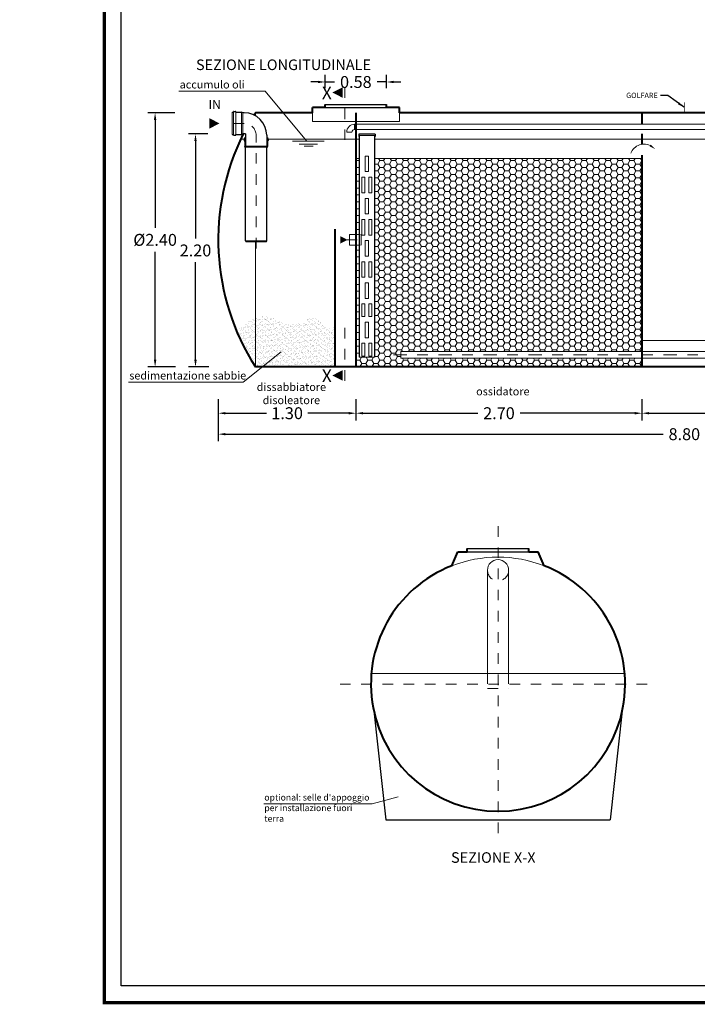
# Model space of a CAD drawing. Extents: x 244 to 764, y 222 to 239.
# Drawn here: x 584 to 590, y 222 to 232 of the extents above; entities that cross this region are included whole.
import ezdxf
from ezdxf.enums import TextEntityAlignment as Align

# ---------------------------------------------------------------- set-up
doc = ezdxf.new("R2010")
doc.units = 0
doc.header["$MEASUREMENT"] = 0
for name, pattern in [('CENTER', [2, 1.25, -0.25, 0.25, -0.25]), ('DASHED', [0.75, 0.5, -0.25]), ('HIDDEN', [0.375, 0.25, -0.125])]:
    doc.linetypes.add(name, pattern=pattern)
doc.layers.get('0').update_dxf_attribs({"linetype": 'CONTINUOUS'})
doc.layers.get('DEFPOINTS').update_dxf_attribs({"linetype": 'CONTINUOUS'})
for name, color, linetype, lineweight in [('fondo', 7, 'CONTINUOUS', 15), ('frecce', 8, 'CONTINUOUS', 15), ('livello acqua', 140, 'CONTINUOUS', 15), ('mezzeria', 8, 'CENTER', 15), ('pompe', 151, 'CONTINUOUS', 15), ('quote', 1, 'CONTINUOUS', 15), ('riempimento', 8, 'CONTINUOUS', 13), ('SCRITTE', 1, 'CONTINUOUS', 15), ('sezioni', 5, 'CONTINUOUS', 40), ('sezz', 4, 'CONTINUOUS', 15), ('tubo', 40, 'CONTINUOUS', 15), ('tubosez', 30, 'CONTINUOUS', 30)]:
    doc.layers.add(name, color=color, linetype=linetype, lineweight=lineweight)
doc.styles.add('ARIAL', font='ARIAL.TTF')
doc.styles.add('RED', font='ARIAL.TTF')
doc.styles.add('ROMANS', font='romans.shx', dxfattribs={"width": 0.8, "oblique": 10})
doc.dimstyles.new('RED', dxfattribs={"dimscale": 0.045, "dimtxt": 2.5, "dimasz": 1.5, "dimexe": 1.5, "dimexo": 0, "dimgap": 1.2, "dimtad": 0, "dimtih": 1, "dimtoh": 1, "dimzin": 1, "dimdsep": 46, "dimtxsty": 'RED', "dimcen": 0, "dimadec": 0, "dimazin": 0, "dimtfac": 1, "dimtdec": 4, "dimtmove": 0, "dimatfit": 3, "dimfxl": 0, "dimtolj": 1, "dimtzin": 0, "dimarcsym": 0})

# ---------------------------------------------------------------- blocks, each defined once
blk = doc.blocks.new('*D146')
at = {"layer": 'DEFPOINTS', "color": 0}
for p in [(585.5376, 230.896), (585.3526, 228.496), (585.5445, 228.496)]:
    blk.add_point(p, dxfattribs=at)
at = {"layer": 'quote', "color": 0, "lineweight": -2}
for p, q in [((585.5376, 230.896), (585.2851, 230.896)), ((585.3526, 230.8285), (585.3526, 229.8105)), ((585.3526, 228.5635), (585.3526, 229.5814)), ((585.5445, 228.496), (585.2851, 228.496))]:
    blk.add_line(p, q, dxfattribs=at)
at = {"layer": 'quote', "color": 0}
for points in [[(585.3414, 230.8285), (585.3639, 230.8285), (585.3526, 230.896)], [(585.3414, 228.5635), (585.3639, 228.5635), (585.3526, 228.496)]]:
    blk.add_solid(points, dxfattribs=at)
at = {"layer": 'quote', "color": 0, "insert": (585.3526, 229.696), "char_height": 0.1125, "attachment_point": 5, "style": 'RED'}
blk.add_mtext('\\A1;%%C2.40', dxfattribs=at)
blk = doc.blocks.new('*D147')
at = {"layer": 'DEFPOINTS', "color": 0}
for p in [(585.8515, 230.696), (585.734, 228.496), (585.8585, 228.496)]:
    blk.add_point(p, dxfattribs=at)
at = {"layer": 'quote', "color": 0, "lineweight": -2}
for p, q in [((585.8515, 230.696), (585.6665, 230.696)), ((585.734, 230.6285), (585.734, 229.7074)), ((585.734, 228.5635), (585.734, 229.4845)), ((585.8585, 228.496), (585.6665, 228.496))]:
    blk.add_line(p, q, dxfattribs=at)
at = {"layer": 'quote', "color": 0}
for points in [[(585.7228, 230.6285), (585.7453, 230.6285), (585.734, 230.696)], [(585.7228, 228.5635), (585.7453, 228.5635), (585.734, 228.496)]]:
    blk.add_solid(points, dxfattribs=at)
at = {"layer": 'quote', "color": 0, "insert": (585.734, 229.596), "char_height": 0.1125, "attachment_point": 5, "style": 'RED'}
blk.add_mtext('\\A1;2.20', dxfattribs=at)
blk = doc.blocks.new('*D139')
at = {"layer": 'DEFPOINTS', "color": 0}
for p in [(586.9578, 231.1295), (587.5378, 231.1872), (587.5378, 231.1295)]:
    blk.add_point(p, dxfattribs=at)
at = {"layer": 'quote', "color": 0, "lineweight": -2}
for p, q in [((586.9578, 231.1295), (586.9578, 231.2547)), ((587.5378, 231.1295), (587.5378, 231.2547)), ((586.8903, 231.1872), (586.8228, 231.1872)), ((586.9578, 231.1872), (587.0476, 231.1872)), ((587.5378, 231.1872), (587.448, 231.1872)), ((587.6053, 231.1872), (587.6728, 231.1872))]:
    blk.add_line(p, q, dxfattribs=at)
at = {"layer": 'quote', "color": 0}
for points in [[(586.8903, 231.1985), (586.8903, 231.176), (586.9578, 231.1872)], [(587.6053, 231.1985), (587.6053, 231.176), (587.5378, 231.1872)]]:
    blk.add_solid(points, dxfattribs=at)
at = {"layer": 'quote', "color": 0, "insert": (587.2478, 231.1872), "char_height": 0.1125, "attachment_point": 5, "style": 'RED'}
blk.add_mtext('\\A1;0.58', dxfattribs=at)
blk = doc.blocks.new('*D140')
at = {"layer": 'DEFPOINTS', "color": 0}
for p in [(585.9489, 228.0865), (594.7489, 228.0865), (594.7489, 227.8605)]:
    blk.add_point(p, dxfattribs=at)
at = {"layer": 'quote', "color": 0, "lineweight": -2}
for p, q in [((585.9489, 228.0865), (585.9489, 227.793)), ((594.7489, 228.0865), (594.7489, 227.793)), ((586.0164, 227.8605), (590.1489, 227.8605)), ((594.6814, 227.8605), (590.5489, 227.8605))]:
    blk.add_line(p, q, dxfattribs=at)
at = {"layer": 'quote', "color": 0}
for points in [[(586.0164, 227.8718), (586.0164, 227.8493), (585.9489, 227.8605)], [(594.6814, 227.8718), (594.6814, 227.8493), (594.7489, 227.8605)]]:
    blk.add_solid(points, dxfattribs=at)
at = {"layer": 'quote', "color": 0, "insert": (590.3489, 227.8605), "char_height": 0.1125, "attachment_point": 5, "style": 'RED'}
blk.add_mtext('\\A1;8.80', dxfattribs=at)
blk = doc.blocks.new('*D141')
at = {"layer": 'DEFPOINTS', "color": 0}
for p in [(585.9489, 228.1902), (587.2489, 228.1902), (587.2489, 228.0585)]:
    blk.add_point(p, dxfattribs=at)
at = {"layer": 'quote', "color": 0, "lineweight": -2}
for p, q in [((585.9489, 228.1902), (585.9489, 227.991)), ((587.2489, 228.1902), (587.2489, 227.991)), ((586.0164, 228.0585), (586.4043, 228.0585)), ((587.1814, 228.0585), (586.7935, 228.0585))]:
    blk.add_line(p, q, dxfattribs=at)
at = {"layer": 'quote', "color": 0}
for points in [[(586.0164, 228.0697), (586.0164, 228.0472), (585.9489, 228.0585)], [(587.1814, 228.0697), (587.1814, 228.0472), (587.2489, 228.0585)]]:
    blk.add_solid(points, dxfattribs=at)
at = {"layer": 'quote', "color": 0, "insert": (586.5989, 228.0585), "char_height": 0.1125, "attachment_point": 5, "style": 'RED'}
blk.add_mtext('\\A1;1.30', dxfattribs=at)
blk = doc.blocks.new('*D142')
at = {"layer": 'DEFPOINTS', "color": 0}
for p in [(587.2489, 228.1902), (589.9489, 228.1902), (589.9489, 228.0585)]:
    blk.add_point(p, dxfattribs=at)
at = {"layer": 'quote', "color": 0, "lineweight": -2}
for p, q in [((587.2489, 228.1902), (587.2489, 227.991)), ((589.9489, 228.1902), (589.9489, 227.991)), ((587.3164, 228.0585), (588.398, 228.0585)), ((589.8814, 228.0585), (588.7998, 228.0585))]:
    blk.add_line(p, q, dxfattribs=at)
at = {"layer": 'quote', "color": 0}
for points in [[(587.3164, 228.0697), (587.3164, 228.0472), (587.2489, 228.0585)], [(589.8814, 228.0697), (589.8814, 228.0472), (589.9489, 228.0585)]]:
    blk.add_solid(points, dxfattribs=at)
at = {"layer": 'quote', "color": 0, "insert": (588.5989, 228.0585), "char_height": 0.1125, "attachment_point": 5, "style": 'RED'}
blk.add_mtext('\\A1;2.70', dxfattribs=at)
blk = doc.blocks.new('*D143')
at = {"layer": 'DEFPOINTS', "color": 0}
for p in [(589.9489, 228.1902), (593.4489, 228.1902), (593.4489, 228.0585)]:
    blk.add_point(p, dxfattribs=at)
at = {"layer": 'quote', "color": 0, "lineweight": -2}
for p, q in [((589.9489, 228.1902), (589.9489, 227.991)), ((593.4489, 228.1902), (593.4489, 227.991)), ((590.0164, 228.0585), (591.499, 228.0585)), ((593.3814, 228.0585), (591.8988, 228.0585))]:
    blk.add_line(p, q, dxfattribs=at)
at = {"layer": 'quote', "color": 0}
for points in [[(590.0164, 228.0697), (590.0164, 228.0472), (589.9489, 228.0585)], [(593.3814, 228.0697), (593.3814, 228.0472), (593.4489, 228.0585)]]:
    blk.add_solid(points, dxfattribs=at)
at = {"layer": 'quote', "color": 0, "insert": (591.6989, 228.0585), "char_height": 0.1125, "attachment_point": 5, "style": 'RED'}
blk.add_mtext('\\A1;3.50', dxfattribs=at)

msp = doc.modelspace()

# ---------------------------------------------------------------- hatches: boundary and pattern name
h = msp.add_hatch()
h.set_pattern_fill('AR-SAND', color=8, scale=0.02, style=0)
h.set_pattern_definition([(37.5, (586.11838, 228.49595), (-0.0012599, 0.0385365), [0, -0.0304, 0, -0.034, 0, -0.0325]), (7.5, (586.11838, 228.49595), (0.0353955, 0.056443), [0, -0.0164, 0, -0.0274, 0, -0.0105]), (327.5, (586.09378, 228.49595), (0.0622828, 0.0001132), [0, -0.01, 0, -0.036, 0, -0.047]), (317.5, (586.09378, 228.49595), (0.0601225, 0.0175535), [0, -0.005, 0, -0.0236, 0, -0.027])])
edge = h.paths.add_edge_path()
edge.add_spline(control_points=[(586.2989, 228.9557), (586.2533, 228.9378), (586.1893, 228.8978), (586.1343, 228.8556), (586.1184, 228.8428)], knot_values=[0.151983, 0.151983, 0.151983, 0.151983, 0.292819, 0.353112, 0.353112, 0.353112, 0.353112], degree=3, periodic=0)
edge.add_arc((588.181, 229.696), 2.2321, 202.47195, 212.52041)
edge.add_line((586.2989, 228.496), (586.2989, 228.9557))
edge = h.paths.add_edge_path()
edge.add_spline(control_points=[(587.0478, 228.8702), (587.0164, 228.8641), (586.9438, 228.863), (586.8663, 228.9999), (586.7187, 228.8997), (586.5664, 228.895), (586.4352, 228.989), (586.3437, 228.9733), (586.2989, 228.9557)], knot_values=[0.353112, 0.353112, 0.353112, 0.353112, 0.443812, 0.573955, 0.707191, 0.878631, 1.017806, 1.156143, 1.156143, 1.156143, 1.156143], degree=3, periodic=0)
edge.add_line((586.2989, 228.9557), (586.2989, 228.496))
edge.add_line((586.2989, 228.496), (587.0478, 228.496))
edge.add_line((587.0478, 228.496), (587.0478, 228.8702))
at = {"layer": 'riempimento'}
h = msp.add_hatch(dxfattribs=at)
h.set_pattern_fill('HONEY,_O', color=256, scale=0.3)
h.set_pattern_definition([(0, (587.24782, 228.49595), (0.05625, 0.03247595), [0.0375, -0.075]), (120, (587.24782, 228.49595), (-0.05625, 0.03247595), [0.0375, -0.075]), (60, (587.24782, 228.49595), (1e-10, 0.0649519), [-0.075, 0.0375])])
h.paths.add_polyline_path([(589.9489, 230.466), (587.4244, 230.466), (587.4244, 228.5885), (587.2794, 228.5885), (587.2794, 229.6459), (587.2478, 229.6459), (587.2478, 228.496), (589.9489, 228.496), (589.9489, 228.5778), (587.6724, 228.5778), (587.6724, 228.6408), (589.9489, 228.6408)])
h.paths.add_polyline_path([(587.2794, 230.466), (587.2478, 230.466), (587.2478, 229.7459), (587.2794, 229.7459)])

# ---------------------------------------------------------------- linework, layer by layer
for p, q in [((586.9578, 230.976), (587.5378, 230.976)), ((586.9578, 230.976), (587.5378, 230.976)), ((586.9578, 230.946), (587.5378, 230.946)), ((588.3002, 226.7795), (588.8802, 226.7795)), ((588.3002, 226.7495), (588.8802, 226.7495)), ((587.4173, 225.2461), (587.5316, 224.2172)), ((589.7632, 225.2461), (589.6488, 224.2172)), ((587.5316, 224.2172), (589.6488, 224.2172))]:
    msp.add_line(p, q)
at = {"const_width": 0.0315}
msp.add_lwpolyline([(584.8746, 222.491), (584.8746, 239.4583), (595.8537, 239.4583), (595.8537, 222.491)], close=True, dxfattribs=at)
msp.add_lwpolyline([(585.0323, 222.6487), (585.0323, 239.3007), (595.696, 239.3007), (595.696, 222.6487)], close=True)
at = {"layer": 'fondo'}
for p, q in [((586.2989, 230.896), (586.2989, 230.868)), ((586.8389, 230.896), (586.8389, 230.8139)), ((587.6589, 230.896), (587.6589, 230.8139)), ((586.8389, 230.8139), (587.6589, 230.8139)), ((587.2478, 230.466), (587.2794, 230.466)), ((586.2989, 228.496), (586.2989, 229.6758)), ((589.9489, 228.746), (592.3854, 228.746)), ((589.7859, 225.6015), (587.3946, 225.6015))]:
    msp.add_line(p, q, dxfattribs=at)
msp.add_arc((588.5902, 225.4974), 1.2019, 68.70956, 111.29044, dxfattribs=at)
at = {"layer": 'frecce'}
for points in [[(585.8644, 230.796, 0.1, 0, 0), (585.96, 230.796, 0, 0, 0)], [(587.1018, 229.696, 0.07, 0, 0), (587.1687, 229.696, 0, 0, 0)]]:
    msp.add_lwpolyline(points, format="xyseb", dxfattribs=at)
msp.add_arc((589.9676, 230.4693), 0.1315, 57.39812, 159.9438, dxfattribs=at)
msp.add_solid([(590.032, 230.5953), (590.0207, 230.5792), (590.0746, 230.5536)], dxfattribs=at)
at = {"layer": 'livello acqua'}
for p, q in [((586.1604, 230.646), (586.1935, 230.646)), ((586.4185, 230.646), (587.2794, 230.646)), ((586.6497, 230.6269), (586.9474, 230.6269)), ((586.7134, 230.6012), (586.8848, 230.6012)), ((586.7596, 230.5797), (586.8447, 230.5797)), ((587.4244, 230.646), (593.9652, 230.646))]:
    msp.add_line(p, q, dxfattribs=at)
at = {"layer": 'mezzeria', "ltscale": 0.05}
for p, q in [((586.1935, 230.796), (586.0271, 230.796)), ((586.306, 229.6159), (586.306, 230.6835))]:
    msp.add_line(p, q, dxfattribs=at)
at = {"layer": 'mezzeria', "ltscale": 0.06}
for p, q in [((588.5902, 226.9912), (588.5902, 224.0078)), ((587.0985, 225.4995), (590.082, 225.4995))]:
    msp.add_line(p, q, dxfattribs=at)
at = {"layer": 'mezzeria', "ltscale": 0.1}
for points in [[(587.1349, 229.696), (587.3503, 229.6959)], [(587.6026, 228.6093), (592.3539, 228.6093)]]:
    msp.add_lwpolyline(points, dxfattribs=at)
at = {"layer": 'mezzeria', "ltscale": 0.05}
msp.add_arc((586.1935, 230.6835), 0.1125, 0, 90, dxfattribs=at)
at = {"layer": 'pompe'}
for p, q in [((587.2363, 230.7884), (587.2363, 230.7384)), ((587.2113, 230.7134), (587.1613, 230.7134)), ((592.3539, 228.6408), (587.6724, 228.6408)), ((587.6724, 228.5778), (587.6724, 228.6408)), ((592.3539, 228.5778), (587.6724, 228.5778))]:
    msp.add_line(p, q, dxfattribs=at)
at = {"layer": 'pompe', "lineweight": 0}
msp.add_line((587.2363, 230.7384), (593.5862, 230.7384), dxfattribs=at)
msp.add_lwpolyline([(587.2363, 230.7884), (591.8622, 230.7884), (593.6112, 230.7884)], dxfattribs=at)
for radius in [0.075, 0.025]:
    msp.add_arc((587.2363, 230.7134), radius, 90, 180, dxfattribs=at)
at = {"layer": 'riempimento'}
msp.add_line((587.4244, 230.466), (589.9489, 230.466), dxfattribs=at)
at = {"layer": 'SCRITTE'}
for p, q in [((585.5781, 231.1), (586.3916, 231.1)), ((586.3916, 231.1), (586.7824, 230.6302)), ((586.1826, 228.3509), (586.5432, 228.6368)), ((585.1026, 228.3509), (586.1826, 228.3509)), ((587.4028, 224.3703), (587.6478, 224.4339)), ((587.4028, 224.3703), (586.3784, 224.3703))]:
    msp.add_line(p, q, dxfattribs=at)
at = {"layer": 'sezioni'}
for p, q in [((586.8389, 230.896), (586.8389, 230.946)), ((586.9578, 230.946), (586.8389, 230.946)), ((586.9578, 230.946), (586.9578, 230.976)), ((586.9578, 230.946), (586.9578, 230.976)), ((587.5378, 230.946), (587.5378, 230.976)), ((587.5378, 230.946), (587.5378, 230.976)), ((587.6589, 230.946), (587.5378, 230.946)), ((587.6589, 230.946), (587.5589, 230.946)), ((587.6589, 230.946), (587.5589, 230.946)), ((587.6589, 230.896), (587.6589, 230.946)), ((587.6589, 230.896), (587.6589, 230.946)), ((586.8389, 230.896), (586.2989, 230.896)), ((587.2478, 230.896), (587.2478, 228.496)), ((592.2768, 230.896), (587.6589, 230.896)), ((589.9489, 230.466), (589.9489, 228.496)), ((587.0478, 229.7979), (587.0478, 228.496)), ((594.3989, 228.496), (586.2989, 228.496)), ((588.1538, 226.6173), (588.2102, 226.7495)), ((588.2102, 226.7495), (588.3002, 226.7495)), ((588.3002, 226.7495), (588.3002, 226.7795)), ((588.8802, 226.7495), (588.8802, 226.7795)), ((588.8802, 226.7495), (588.9702, 226.7495)), ((589.0266, 226.6173), (588.9702, 226.7495))]:
    msp.add_line(p, q, dxfattribs=at)
at = {"layer": 'sezioni', "linetype": 'DASHED', "ltscale": 0.1}
msp.add_line((589.9489, 230.896), (589.9489, 230.466), dxfattribs=at)
at = {"layer": 'sezioni', "const_width": 0.005}
msp.add_lwpolyline([(590.3489, 230.896), (590.3489, 230.896), (590.3489, 230.996)], dxfattribs=at)
at = {"layer": 'sezioni'}
for centre, radius, start, end in [((588.181, 229.696), 2.2321, 147.47959, 148.1176), ((588.181, 229.696), 2.2321, 153.38456, 212.52041), ((588.5902, 225.4995), 1.2, 111.32664, 68.67336)]:
    msp.add_arc(centre, radius, start, end, dxfattribs=at)
at = {"layer": 'sezz', "linetype": 'DASHED', "ltscale": 0.1}
for p, q in [((587.1441, 231.1376), (587.1441, 230.6418)), ((587.1441, 228.3654), (587.1441, 228.898))]:
    msp.add_line(p, q, dxfattribs=at)
at = {"layer": 'sezz'}
for points in [[(587.0258, 231.0876, 0, 0.1, 0), (587.1244, 231.0876, 0.1, 0.1, 0)], [(587.0258, 228.4154, 0, 0.1, 0), (587.1244, 228.4154, 0.1, 0.1, 0)]]:
    msp.add_lwpolyline(points, format="xyseb", dxfattribs=at)
at = {"layer": 'tubo'}
for p, q in [((586.081, 230.9022), (586.081, 230.6897)), ((586.0922, 230.6897), (586.0922, 230.9022)), ((586.1147, 230.9022), (586.1147, 230.6897)), ((586.1672, 230.6897), (586.1672, 230.9022)), ((586.1822, 230.696), (586.1822, 230.896)), ((586.206, 230.6643), (586.1997, 230.6643)), ((586.1997, 230.653), (586.206, 230.653)), ((586.4122, 230.6643), (586.406, 230.6643)), ((586.406, 230.653), (586.4122, 230.653)), ((587.2794, 230.6733), (587.275, 230.6733)), ((587.2794, 230.6818), (587.4244, 230.6818)), ((587.4289, 230.6733), (587.4244, 230.6733)), ((586.206, 230.6305), (586.1997, 230.6305)), ((586.1997, 230.578), (586.2067, 230.578)), ((586.206, 230.581), (586.406, 230.581)), ((586.206, 230.581), (586.2085, 230.571)), ((586.2085, 230.571), (586.4035, 230.571)), ((586.4035, 230.571), (586.406, 230.581)), ((586.4052, 230.578), (586.4122, 230.578)), ((586.4122, 230.6305), (586.406, 230.6305)), ((587.3669, 230.4871), (587.337, 230.4871)), ((587.337, 230.3406), (587.337, 230.4871)), ((587.3669, 230.3406), (587.3669, 230.4871)), ((587.3042, 230.2878), (587.334, 230.2878)), ((587.3042, 230.1414), (587.3042, 230.2878)), ((587.334, 230.2878), (587.334, 230.1414)), ((587.3669, 230.3406), (587.337, 230.3406)), ((587.3997, 230.2878), (587.3699, 230.2878)), ((587.3699, 230.2878), (587.3699, 230.1414)), ((587.3997, 230.1414), (587.3997, 230.2878)), ((587.3042, 230.1414), (587.334, 230.1414)), ((587.3997, 230.1414), (587.3699, 230.1414)), ((587.3669, 230.0871), (587.337, 230.0871)), ((587.337, 229.9406), (587.337, 230.0871)), ((587.3669, 229.9406), (587.3669, 230.0871)), ((587.3669, 229.9406), (587.337, 229.9406)), ((587.3042, 229.8878), (587.334, 229.8878)), ((587.3042, 229.7414), (587.3042, 229.8878)), ((587.334, 229.8878), (587.334, 229.7414)), ((587.3997, 229.8878), (587.3699, 229.8878)), ((587.3699, 229.8878), (587.3699, 229.7414)), ((587.3997, 229.7414), (587.3997, 229.8878)), ((587.1888, 229.7459), (587.1888, 229.6459)), ((587.2964, 229.7459), (587.2964, 229.6459)), ((587.3042, 229.7414), (587.334, 229.7414)), ((587.3997, 229.7414), (587.3699, 229.7414)), ((586.206, 229.6858), (586.406, 229.6858)), ((586.206, 229.6858), (586.2085, 229.6758)), ((586.2085, 229.6758), (586.4035, 229.6758)), ((586.4035, 229.6758), (586.406, 229.6858)), ((587.3669, 229.6886), (587.337, 229.6886)), ((587.337, 229.5421), (587.337, 229.6886)), ((587.3669, 229.5421), (587.3669, 229.6886)), ((587.3669, 229.5421), (587.337, 229.5421)), ((587.3042, 229.4893), (587.334, 229.4893)), ((587.3042, 229.3429), (587.3042, 229.4893)), ((587.334, 229.4893), (587.334, 229.3429)), ((587.3997, 229.4893), (587.3699, 229.4893)), ((587.3699, 229.4893), (587.3699, 229.3429)), ((587.3997, 229.3429), (587.3997, 229.4893)), ((587.3042, 229.3429), (587.334, 229.3429)), ((587.3669, 229.2901), (587.337, 229.2901)), ((587.337, 229.1436), (587.337, 229.2901)), ((587.3669, 229.1436), (587.3669, 229.2901)), ((587.3997, 229.3429), (587.3699, 229.3429)), ((587.3042, 229.0909), (587.334, 229.0909)), ((587.3042, 228.9707), (587.3042, 229.0909)), ((587.334, 229.0909), (587.334, 228.9707)), ((587.3669, 229.1436), (587.337, 229.1436)), ((587.3997, 229.0909), (587.3699, 229.0909)), ((587.3699, 229.0909), (587.3699, 228.9707)), ((587.3997, 228.9707), (587.3997, 229.0909)), ((587.3042, 228.9707), (587.334, 228.9707)), ((587.3669, 228.9179), (587.337, 228.9179)), ((587.337, 228.7714), (587.337, 228.9179)), ((587.3669, 228.7714), (587.3669, 228.9179)), ((587.3997, 228.9707), (587.3699, 228.9707)), ((587.3042, 228.7187), (587.334, 228.7187)), ((587.3042, 228.5985), (587.3042, 228.7187)), ((587.334, 228.7187), (587.334, 228.5985)), ((587.3669, 228.7714), (587.337, 228.7714)), ((587.3997, 228.7187), (587.3699, 228.7187)), ((587.3699, 228.7187), (587.3699, 228.5985)), ((587.3997, 228.5985), (587.3997, 228.7187)), ((587.2794, 228.5885), (587.4244, 228.5885)), ((587.3042, 228.5985), (587.334, 228.5985)), ((587.3997, 228.5985), (587.3699, 228.5985)), ((588.4902, 226.5758), (588.4902, 225.6015)), ((588.6902, 226.5758), (588.6902, 225.6015))]:
    msp.add_line(p, q, dxfattribs=at)
at = {"layer": 'tubo', "linetype": 'DASHED', "ltscale": 0.1}
for p, q in [((587.1888, 229.7459), (587.2964, 229.7459)), ((587.1888, 229.6459), (587.2964, 229.6459))]:
    msp.add_line(p, q, dxfattribs=at)
at = {"layer": 'tubo', "linetype": 'HIDDEN', "ltscale": 0.2}
for p, q in [((588.4902, 225.6015), (588.4902, 225.4597)), ((588.6902, 225.6015), (588.6902, 225.4597)), ((588.4902, 225.4597), (588.6902, 225.4597))]:
    msp.add_line(p, q, dxfattribs=at)
at = {"layer": 'tubo'}
msp.add_arc((588.5902, 226.5758), 0.1, 0, 180, dxfattribs=at)
at = {"layer": 'tubo', "linetype": 'HIDDEN', "ltscale": 0.2}
msp.add_arc((588.5902, 226.5758), 0.1, 180, 0, dxfattribs=at)
at = {"layer": 'tubosez'}
for p, q in [((586.081, 230.9022), (586.0922, 230.9022)), ((586.0922, 230.9022), (586.0922, 230.9047)), ((586.096, 230.9085), (586.111, 230.9085)), ((586.1147, 230.9022), (586.1147, 230.9047)), ((586.1147, 230.9022), (586.1672, 230.9022)), ((586.1822, 230.896), (586.1672, 230.9022)), ((586.1935, 230.896), (586.1822, 230.896)), ((586.081, 230.6897), (586.0922, 230.6897)), ((586.0922, 230.6872), (586.0922, 230.6897)), ((586.096, 230.6835), (586.111, 230.6835)), ((586.1147, 230.6872), (586.1147, 230.6897)), ((586.1147, 230.6897), (586.1672, 230.6897)), ((586.1822, 230.696), (586.1672, 230.6897)), ((586.206, 230.696), (586.1822, 230.696)), ((586.1972, 230.653), (586.1997, 230.653)), ((586.1997, 230.6643), (586.1997, 230.653)), ((586.206, 230.696), (586.206, 230.581)), ((586.406, 230.6835), (586.406, 230.581)), ((586.4122, 230.6643), (586.4122, 230.653)), ((586.4122, 230.653), (586.4147, 230.653)), ((587.4289, 230.6933), (587.275, 230.6933)), ((587.275, 230.6933), (587.275, 230.6733)), ((587.2794, 230.6818), (587.2794, 228.5885)), ((587.4244, 230.6818), (587.4244, 228.5885)), ((587.4289, 230.6933), (587.4289, 230.6733)), ((586.1935, 230.6493), (586.1935, 230.6343)), ((586.1972, 230.6305), (586.1997, 230.6305)), ((586.1997, 230.6305), (586.1997, 230.578)), ((586.206, 230.563), (586.1997, 230.578)), ((586.206, 229.6858), (586.206, 230.563)), ((586.406, 230.563), (586.4122, 230.578)), ((586.406, 229.6858), (586.406, 230.563)), ((586.4122, 230.6305), (586.4147, 230.6305)), ((586.4122, 230.6305), (586.4122, 230.578)), ((586.4185, 230.6493), (586.4185, 230.6343))]:
    msp.add_line(p, q, dxfattribs=at)
for centre, radius, start, end in [((586.096, 230.9047), 0.00375, 90, 180), ((586.111, 230.9047), 0.00375, 0, 90), ((586.1935, 230.6835), 0.2125, 0, 90), ((586.096, 230.6872), 0.00375, 180, 270), ((586.111, 230.6872), 0.00375, 270, 0), ((586.1972, 230.6493), 0.00375, 90, 180), ((586.4147, 230.6493), 0.00375, 0, 90), ((586.1972, 230.6343), 0.00375, 180, 270), ((586.4147, 230.6343), 0.00375, 270, 0)]:
    msp.add_arc(centre, radius, start, end, dxfattribs=at)

# ---------------------------------------------------------------- texts
at = {"layer": 'SCRITTE', "style": 'ARIAL'}
for s, height, p in [('SEZIONE LONGITUDINALE', 0.1, (585.7386, 231.3499)), ('accumulo oli', 0.075, (585.5844, 231.1635)), ('IN', 0.085, (585.8566, 230.9745)), ('sedimentazione sabbie', 0.075, (585.1089, 228.4144)), ('SEZIONE X-X', 0.1, (588.1462, 223.8617))]:
    msp.add_text(s, height=height, dxfattribs=at).set_placement(p, align=Align.MIDDLE_LEFT)
at = {"layer": 'SCRITTE', "ltscale": 250, "insert": (590.0976, 231.0356), "char_height": 0.05, "attachment_point": 9, "style": 'ROMANS'}
msp.add_mtext('\\A1;GOLFARE', dxfattribs=at)
at = {"layer": 'SCRITTE', "style": 'ARIAL'}
for s, insert, char_height, width, attachment_point in [('dissabbiatore disoleatore', (586.6392, 228.3441), 0.075, 0.645022, 2), ('ossidatore', (588.6354, 228.3022), 0.075, 1.545022, 2), ("optional: selle d'appoggio per installazione fuori terra", (586.3837, 224.4599), 0.06, 1.001495, 1)]:
    msp.add_mtext(s, dxfattribs=dict(at, insert=insert, char_height=char_height, width=width, attachment_point=attachment_point))
at = {"layer": 'sezz', "style": 'ARIAL'}
for p in [(586.9269, 231.0842), (586.9269, 228.412)]:
    msp.add_text('X', height=0.12, dxfattribs=at).set_placement(p, align=Align.MIDDLE_LEFT)

# ---------------------------------------------------------------- dimensions: what is measured, and where the dimension line sits
at = {"layer": 'quote'}
for base, p1, p2, picture, middle in [((587.5378, 231.1872), (586.9578, 231.1295), (587.5378, 231.1295), '*D139', (587.2478, 231.1872)), ((587.2489, 228.0585), (585.9489, 228.1902), (587.2489, 228.1902), '*D141', (586.5989, 228.0585)), ((589.9489, 228.0585), (587.2489, 228.1902), (589.9489, 228.1902), '*D142', (588.5989, 228.0585)), ((593.4489, 228.0585), (589.9489, 228.1902), (593.4489, 228.1902), '*D143', (591.6989, 228.0585)), ((594.7489, 227.8605), (585.9489, 228.0865), (594.7489, 228.0865), '*D140', (590.3489, 227.8605))]:
    dim = msp.add_linear_dim(base=base, p1=p1, p2=p2, dimstyle='RED', dxfattribs=at)
    dim.commit()
    dim.dimension.update_dxf_attribs({"geometry": picture, "text_midpoint": middle})
dim = msp.add_linear_dim(base=(585.3526, 228.496), p1=(585.5376, 230.896), p2=(585.5445, 228.496), angle=90, text='%%C<>', dimstyle='RED', dxfattribs=at)
dim.commit()
dim.dimension.update_dxf_attribs({"geometry": '*D146', "text_midpoint": (585.3526, 229.696)})
dim = msp.add_linear_dim(base=(585.734, 228.496), p1=(585.8515, 230.696), p2=(585.8585, 228.496), angle=90, dimstyle='RED', dxfattribs=at)
dim.commit()
dim.dimension.update_dxf_attribs({"geometry": '*D147', "text_midpoint": (585.734, 229.596)})

# ---------------------------------------------------------------- leaders
at = {"layer": 'quote', "annotation_type": 0, "has_hookline": 1, "hookline_direction": 1, "text_width": 254.9815, "horizontal_direction": (-1, 0, 0)}
for points in [[(500.9122, 231.362), (501.0363, 231.4552), (501.1038, 231.4552)], [(509.2008, 230.075), (509.3248, 230.1683), (509.3923, 230.1683)]]:
    msp.add_leader(points, dimstyle='RED', dxfattribs=at)
at = {"layer": 'quote', "annotation_type": 0, "has_hookline": 1, "hookline_direction": 1, "text_width": 254.9815}
for points in [[(590.3489, 230.946), (590.1929, 231.0606), (590.1254, 231.0606)], [(592.1024, 226.7722), (591.9783, 226.8655), (591.9108, 226.8655)]]:
    msp.add_leader(points, dimstyle='RED', dxfattribs=at)

doc.saveas('drawing.dxf')
